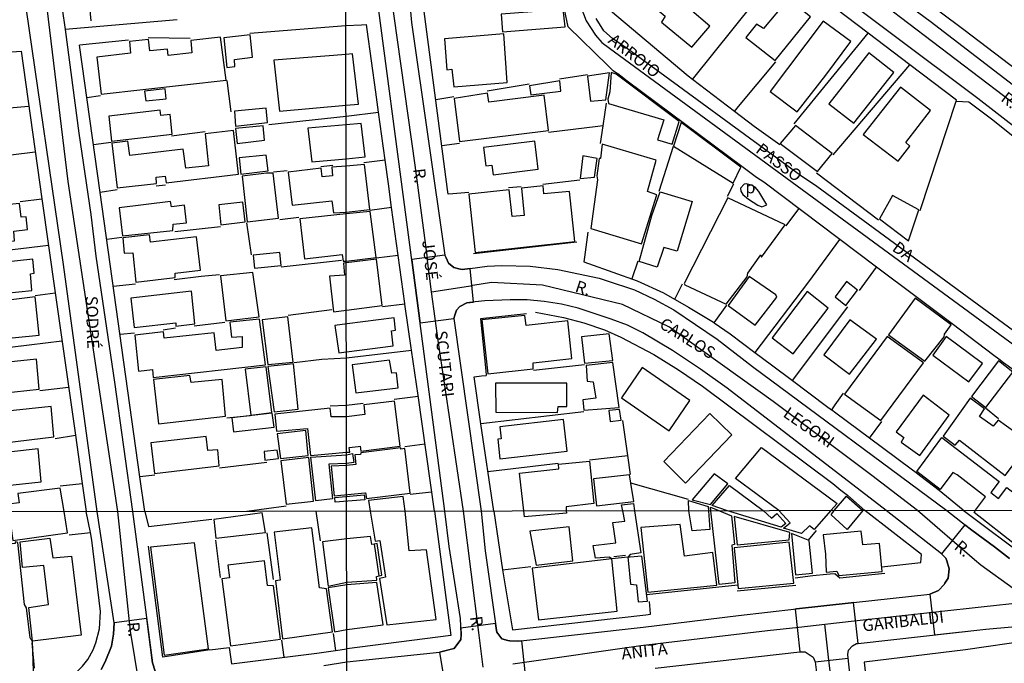
# Model space of a CAD drawing. Units: millimetres. Extents: x 183114 to 188414, y 1677027 to 1679829.
# Drawn here: x 183532 to 183737, y 1677577 to 1677712 of the extents above; entities that cross this region are included whole.
import ezdxf
from ezdxf.enums import TextEntityAlignment as Align

# ---------------------------------------------------------------- set-up
doc = ezdxf.new("R2010")
doc.units = ezdxf.units.MM
doc.header["$LTSCALE"] = 5
doc.header["$MEASUREMENT"] = 0
doc.header["$PDMODE"] = 2
doc.header["$PDSIZE"] = 2
doc.layers.add('Cotas_Coordenadas', color=7, linetype='Continuous', lineweight=20)
doc.layers.add('Linhas de Cota', color=7, linetype='Continuous', lineweight=5)
for name, color, linetype in [('V-ARROIO', 150, 'Continuous'), ('V-EDIFICACAO', 50, 'Continuous'), ('V-LOTE', 1, 'Continuous'), ('V-NOME_DOS_LOGRADOUROS', 7, 'Continuous'), ('V-QUADRA', 1, 'Continuous'), ('V-TESTADA', 63, 'Continuous')]:
    doc.layers.add(name, color=color, linetype=linetype)
for name, color, linetype, plot in [('V-CRUZAMENTO', 1, 'Continuous', False), ('V-EIXO_DE_LOGRADOURO', 3, 'Continuous', False), ('X-LIMITE_1000', 7, 'Continuous', False)]:
    doc.layers.add(name, color=color, linetype=linetype, plot=plot)
doc.styles.get("Standard").update_dxf_attribs({"font": 'ARIAL.TTF'})
doc.dimstyles.get("Standard").update_dxf_attribs({"dimtxt": 2, "dimasz": 2, "dimexe": 0.18, "dimexo": 0.0625, "dimgap": 1, "dimtad": 1, "dimdec": 1, "dimzin": 0, "dimdsep": 46, "dimtxsty": 'Standard', "dimblk": 'OBLIQUE', "dimcen": 0, "dimadec": 0, "dimazin": 0, "dimtfac": 1, "dimtdec": 1, "dimtofl": 0, "dimtmove": 0, "dimatfit": 3, "dimfxl": 0, "dimtolj": 1, "dimtzin": 0, "dimarcsym": 0})

# ---------------------------------------------------------------- blocks, each defined once
blk = doc.blocks.new('_Oblique')
at = {"layer": 'Linhas de Cota', "color": 0, "linetype": 'Continuous', "lineweight": -2}
blk.add_line((-0.5, -0.5), (0.5, 0.5), dxfattribs=at)
blk = doc.blocks.new('*D13')
at = {"layer": 'Cotas_Coordenadas', "color": 0, "linetype": 'Continuous', "lineweight": -2}
blk.add_line((184189.65, 1677601.69), (184177.45, 1677599.91), dxfattribs=at)
at = {"layer": 'Defpoints', "color": 0, "linetype": 'Continuous'}
for p in [(184177.45, 1677599.91), (183652.97, 1677523.66)]:
    blk.add_point(p, dxfattribs=at)
at = {"layer": 'Cotas_Coordenadas', "color": 0, "linetype": 'Continuous', "lineweight": -2, "xscale": 2, "yscale": 2, "zscale": 2, "rotation": 188.2725056818817}
blk.add_blockref('_Oblique', (184177.45, 1677599.91), dxfattribs=at)
at = {"layer": 'Cotas_Coordenadas', "color": 0, "linetype": 'Continuous', "insert": (184185.24, 1677603.09), "char_height": 2, "attachment_point": 5, "rotation": 8.2725}
blk.add_mtext('\\A1;R530', dxfattribs=at)

msp = doc.modelspace()

# ---------------------------------------------------------------- linework, layer by layer
at = {"layer": 'V-ARROIO'}
for points in [[(183648.84, 1677714.39), (183649.93, 1677711.48), (183651.86, 1677708.48), (183653.22, 1677706.97), (183654.77, 1677705.74), (183762.71, 1677626.56)], [(183764.07, 1677628.49), (183698.08, 1677676.85), (183694.7, 1677679.15), (183658.59, 1677705.65), (183655.43, 1677707.77), (183653.65, 1677709.37), (183652.01, 1677711.93)]]:
    msp.add_lwpolyline(points, dxfattribs=at)
at = {"layer": 'V-CRUZAMENTO', "linetype": 'Continuous'}
for points in [[(183625.68, 1677659.75), (183624.03, 1677659.54), (183623.36, 1677659.63), (183622.28, 1677659.91), (183621.2, 1677660.85), (183620.66, 1677661.98), (183620.4, 1677662.53), (183613.485, 1677661.619), (183613.57, 1677660.97), (183615.18, 1677648.78), (183615.235, 1677648.364), (183622.27, 1677649.29), (183622.5, 1677649.96), (183622.85, 1677651.01), (183623.53, 1677651.78), (183625.02, 1677652.58), (183626.403, 1677652.722)], [(183705.764, 1677589.936), (183705.26, 1677589.88), (183693.88, 1677588.62), (183693.566, 1677588.585), (183694.56, 1677579.66), (183694.96, 1677579.65), (183695.65, 1677579.63), (183697.33, 1677578.54), (183697.76, 1677577.57), (183704.631, 1677578.345), (183704.55, 1677579.06), (183704.56, 1677579.11), (183704.71, 1677579.99), (183705.56, 1677580.89), (183706.42, 1677581.4), (183706.71, 1677581.43)]]:
    msp.add_lwpolyline(points, close=True, dxfattribs=at)
for points in [[(183738.35, 1677599.13), (183735.23, 1677601.57), (183730.48, 1677605.04), (183729.008, 1677606.216), (183724.17, 1677600.16), (183725.07, 1677599.19), (183725.23, 1677598.66), (183725.73, 1677596.97), (183725.57, 1677595.06), (183724.86, 1677593.97), (183724.68, 1677593.7), (183723.51, 1677592.49), (183721.72, 1677591.71), (183722.663, 1677583.197), (183733.43, 1677584.39), (183738.85, 1677584.9)], [(183559.92, 1677575.63), (183559.38, 1677577.35), (183558.146, 1677586.595), (183551.37, 1677585.69), (183551.24, 1677583.33), (183550.82, 1677580.84), (183549.48, 1677577.57), (183548.64, 1677575.99)], [(183637.49, 1677572.88), (183636.476, 1677581.982), (183635.65, 1677581.89), (183633.96, 1677581.99), (183633.55, 1677582.01), (183632.34, 1677582.4), (183631.25, 1677583.8), (183631.2, 1677584.12), (183630.988, 1677585.61), (183623.771, 1677584.583), (183623.831, 1677583.361), (183623.75, 1677582.24), (183622.37, 1677580.349), (183619.3, 1677579.6), (183620.694, 1677571.122)]]:
    msp.add_lwpolyline(points, dxfattribs=at)
at = {"layer": 'V-EDIFICACAO'}
for points in [[(183658.62, 1677725.72), (183661.07, 1677716.94), (183666.41, 1677712.45), (183665.68, 1677711.2), (183671.97, 1677705.94), (183675.74, 1677710.36), (183671.53, 1677713.95), (183673.51, 1677716.58), (183675.23, 1677715.3), (183676.62, 1677717.05), (183674.57, 1677718.81), (183676.87, 1677721.48), (183678.37, 1677720.2), (183680.09, 1677722.03), (183681.63, 1677717.57), (183684.66, 1677721.15), (183681.63, 1677724.15), (183682.72, 1677725.54), (183680.38, 1677727.51), (183658.62, 1677725.72)], [(183687, 1677709.85), (183685.54, 1677710.8), (183683.27, 1677707.98), (183689.42, 1677703.19), (183696.77, 1677712.3), (183692.09, 1677716.1), (183687, 1677709.85)], [(183632.18, 1677712.85), (183632.43, 1677709.15), (183645.53, 1677710.21), (183645.13, 1677713.87), (183632.18, 1677712.85)], [(183688.36, 1677696.68), (183694.02, 1677692.44), (183700, 1677700.12), (183705.18, 1677707.14), (183699.44, 1677711.42), (183688.36, 1677696.68)], [(183558.77, 1677705.21), (183558.5, 1677707.6), (183554.53, 1677707.12), (183554.76, 1677704.72), (183547.72, 1677703.9), (183548.62, 1677696.12), (183574.77, 1677699.11), (183573.57, 1677708.09), (183567.36, 1677707.38), (183567.59, 1677704.76), (183562.65, 1677704.2), (183562.46, 1677705.58), (183558.77, 1677705.21)], [(183574.28, 1677707.9), (183574.85, 1677701.69), (183576.57, 1677701.92), (183576.45, 1677703.41), (183580.23, 1677703.9), (183579.75, 1677708.54), (183574.28, 1677707.9)], [(183620.33, 1677707.73), (183620.8, 1677701.25), (183621.9, 1677701.4), (183622.27, 1677697.71), (183633.42, 1677698.62), (183632.73, 1677708.79), (183620.33, 1677707.73)], [(183599.78, 1677693.88), (183602.39, 1677694.09), (183601.13, 1677704.58), (183599.77, 1677704.46), (183584.68, 1677703.23), (183585.88, 1677692.6), (183599.78, 1677693.88)], [(183700.64, 1677694.16), (183705.84, 1677690.1), (183714.18, 1677700.67), (183708.98, 1677704.77), (183700.64, 1677694.16)], [(183638.07, 1677697.89), (183638.36, 1677695.99), (183644.61, 1677696.79), (183644.43, 1677698.95), (183638.07, 1677697.89)], [(183650.21, 1677699.9), (183650.83, 1677694.67), (183654.05, 1677695), (183654.82, 1677700.6), (183650.21, 1677699.9)], [(183656.21, 1677700.3), (183655.18, 1677700.67), (183654.89, 1677696.65), (183654.45, 1677695.11), (183654.63, 1677694.23), (183666.16, 1677690.76), (183664.8, 1677686.59), (183667.87, 1677685.71), (183669.37, 1677690.47), (183656.21, 1677700.3)], [(183557.71, 1677696.76), (183557.94, 1677694.74), (183562.24, 1677695.18), (183562.01, 1677697.28), (183557.71, 1677696.76)], [(183707.81, 1677687.76), (183715.13, 1677682.16), (183717.54, 1677685.27), (183716.7, 1677686.08), (183721.86, 1677692.77), (183715.6, 1677697.6), (183707.81, 1677687.76)], [(183629.58, 1677694.49), (183629.33, 1677696.35), (183622.34, 1677695.26), (183623.47, 1677686.26), (183642.05, 1677688.56), (183641.14, 1677695.95), (183629.58, 1677694.49)], [(183550.23, 1677691.59), (183550.79, 1677686.36), (183563.44, 1677687.81), (183563.02, 1677691.93), (183561.12, 1677691.71), (183560.97, 1677692.79), (183550.23, 1677691.59)], [(183576.45, 1677692.57), (183576.68, 1677689.5), (183583.34, 1677690.21), (183583.11, 1677693.24), (183576.45, 1677692.57)], [(183576.72, 1677689.01), (183577.02, 1677685.87), (183582.74, 1677686.51), (183582.44, 1677689.54), (183576.72, 1677689.01)], [(183599.8, 1677682.65), (183603.74, 1677683.05), (183602.97, 1677690.04), (183599.79, 1677689.77), (183591.83, 1677689.05), (183592.65, 1677682.05), (183599.8, 1677682.65)], [(183669.78, 1677690.21), (183668.2, 1677685.27), (183680.6, 1677677.55), (183682.25, 1677680.92), (183669.78, 1677690.21)], [(183690.48, 1677685.82), (183698.27, 1677679.97), (183701.3, 1677683.74), (183693.66, 1677689.59), (183690.48, 1677685.82)], [(183554.64, 1677683.36), (183554.23, 1677686.32), (183550.87, 1677685.94), (183551.95, 1677676.59), (183560.21, 1677677.49), (183560.11, 1677678.8), (183561.98, 1677679.02), (183562.2, 1677677.6), (183577.35, 1677679.44), (183576.27, 1677688.56), (183570.36, 1677687.89), (183571.03, 1677681.19), (183566.32, 1677680.71), (183565.76, 1677684.67), (183554.64, 1677683.36)], [(183628.48, 1677685.02), (183628.96, 1677681.18), (183630.2, 1677681.32), (183630.5, 1677679.31), (183639.9, 1677680.48), (183639.24, 1677686.3), (183628.48, 1677685.02)], [(183653.24, 1677685.71), (183652.92, 1677682.71), (183652.66, 1677682.71), (183652.15, 1677679.09), (183652.33, 1677678.25), (183650.9, 1677668.08), (183661.47, 1677664.9), (183664.66, 1677675.1), (183662.72, 1677675.8), (183664.55, 1677682.38), (183653.24, 1677685.71)], [(183577.46, 1677682.84), (183577.8, 1677679.47), (183583.49, 1677680.15), (183583.08, 1677683.44), (183577.46, 1677682.84)], [(183649.26, 1677683.26), (183648.67, 1677678.51), (183651.64, 1677678.8), (183652.26, 1677682.71), (183649.26, 1677683.26)], [(183599.8, 1677681.13), (183596.8, 1677680.93), (183596.95, 1677679.06), (183594.78, 1677678.91), (183594.56, 1677680.71), (183587.71, 1677679.88), (183588.54, 1677672.93), (183596.8, 1677673.86), (183597.14, 1677671.35), (183599.82, 1677671.52), (183604.77, 1677672.03), (183603.6, 1677681.43), (183599.8, 1677681.13)], [(183583.19, 1677679.66), (183578.06, 1677679.02), (183579.15, 1677669.48), (183585.66, 1677670.27), (183584.58, 1677679.65), (183583.19, 1677679.66)], [(183634.45, 1677670.61), (183633.86, 1677676.2), (183625.41, 1677675.29), (183626.77, 1677663.11), (183647.58, 1677665.38), (183646.44, 1677675.84), (183641.1, 1677675.32), (183640.92, 1677677.01), (183636.42, 1677676.53), (183637.01, 1677670.83), (183634.45, 1677670.61)], [(183687.65, 1677673.04), (183687.02, 1677674.11), (183686.02, 1677675.79), (183685.22, 1677676.7), (183684.47, 1677677.11), (183683.37, 1677677.45), (183682.92, 1677677.34), (183682.2, 1677676.54), (183682.24, 1677675.9), (183682.65, 1677675.18), (183683.82, 1677674.2), (183685.79, 1677672.99), (183686.61, 1677672.64), (183687.65, 1677673.04)], [(183661.01, 1677661.17), (183663.68, 1677670.81), (183665.41, 1677675.77), (183672.08, 1677673.76), (183668.94, 1677663.35), (183666.15, 1677664.15), (183664.79, 1677660.01), (183661.01, 1677661.17)], [(183679.54, 1677674.52), (183670.43, 1677656.6), (183670.51, 1677656.31), (183679.18, 1677652.25), (183683.56, 1677658.02), (183683.67, 1677658.79), (183686.42, 1677662.56), (183686.53, 1677662.12), (183691.46, 1677668.89), (183679.54, 1677674.52)], [(183713.88, 1677674.96), (183711.18, 1677670.09), (183717.28, 1677665.52), (183719.41, 1677672), (183713.88, 1677674.96)], [(183522.59, 1677672.44), (183523.47, 1677664.69), (183530.55, 1677665.48), (183530.37, 1677667.5), (183533.28, 1677667.88), (183532.98, 1677670.53), (183531.9, 1677670.46), (183531.6, 1677673.34), (183522.59, 1677672.44)], [(183552.36, 1677672.44), (183553.07, 1677666.53), (183563.62, 1677667.65), (183563.7, 1677669), (183566.47, 1677669.26), (183566.05, 1677672.93), (183563.29, 1677672.63), (183563.14, 1677673.71), (183552.36, 1677672.44)], [(183573.24, 1677673), (183573.65, 1677668.89), (183578.7, 1677669.45), (183578.21, 1677673.6), (183573.24, 1677673)], [(183599.82, 1677671.15), (183590.15, 1677670.12), (183591.12, 1677661.78), (183598.97, 1677662.64), (183599.2, 1677661.25), (183599.83, 1677661.26), (183606.09, 1677662.06), (183604.82, 1677671.66), (183599.82, 1677671.15)], [(183558.95, 1677665.26), (183558.72, 1677666.75), (183553.15, 1677666.12), (183553.45, 1677662.94), (183555.24, 1677662.98), (183555.88, 1677656.91), (183564.11, 1677657.85), (183564.07, 1677658.79), (183569.35, 1677659.42), (183568.56, 1677666.38), (183558.95, 1677665.26)], [(183580.38, 1677662.49), (183580.68, 1677659.8), (183586.22, 1677660.39), (183585.96, 1677663.09), (183580.38, 1677662.49)], [(183518.25, 1677659.91), (183519.03, 1677652.31), (183526.03, 1677653.1), (183525.91, 1677654.3), (183534.18, 1677655.16), (183533.85, 1677658.64), (183534.63, 1677658.75), (183534.37, 1677661.7), (183518.25, 1677659.91)], [(183599.83, 1677660.89), (183599.27, 1677660.84), (183599.46, 1677658.37), (183596.32, 1677658.11), (183597.18, 1677650.67), (183599.85, 1677651.04), (183607.31, 1677651.98), (183606.16, 1677661.65), (183599.83, 1677660.89)], [(183573.57, 1677658.22), (183574.7, 1677648.83), (183581.65, 1677649.62), (183580.31, 1677658.93), (183573.57, 1677658.22)], [(183683.97, 1677658.06), (183679.61, 1677651.99), (183685.21, 1677647.89), (183689.74, 1677653.78), (183689.56, 1677654.22), (183683.97, 1677658.06)], [(183704.3, 1677657.04), (183701.92, 1677653.82), (183704.15, 1677652.03), (183706.61, 1677655.21), (183704.3, 1677657.04)], [(183518.62, 1677651.83), (183519.37, 1677644.23), (183535.68, 1677645.84), (183534.82, 1677653.81), (183518.62, 1677651.83)], [(183554.83, 1677653.55), (183555.54, 1677647.38), (183564.2, 1677648.41), (183564.21, 1677647.66), (183568.19, 1677648.16), (183567.48, 1677654.97), (183554.83, 1677653.55)], [(183688.76, 1677645.22), (183693.15, 1677641.9), (183700.46, 1677651.48), (183696.11, 1677654.92), (183688.76, 1677645.22)], [(183713.08, 1677645.88), (183720.65, 1677640.36), (183724.71, 1677645.48), (183724.75, 1677646.03), (183726.14, 1677647.97), (183718.67, 1677653.53), (183713.08, 1677645.88)], [(183582.25, 1677649.02), (183583.45, 1677639.67), (183588.72, 1677640.19), (183587.64, 1677649.62), (183582.25, 1677649.02)], [(183637.37, 1677647.82), (183637.12, 1677649.91), (183628.16, 1677648.99), (183629.4, 1677637.73), (183638.83, 1677638.75), (183638.83, 1677640.03), (183646.92, 1677640.91), (183646.11, 1677648.77), (183637.37, 1677647.82)], [(183561.79, 1677645.17), (183561.64, 1677646.51), (183555.65, 1677645.84), (183556.4, 1677638.32), (183559.36, 1677638.62), (183559.51, 1677636.98), (183582.96, 1677639.59), (183581.73, 1677649.17), (183575.48, 1677648.5), (183575.82, 1677645.36), (183578.1, 1677645.5), (183578.06, 1677643.22), (183572.64, 1677642.59), (183572.23, 1677646.29), (183561.79, 1677645.17)], [(183599.86, 1677642.33), (183609.59, 1677643.59), (183609.25, 1677646.74), (183610.1, 1677646.85), (183609.8, 1677649.41), (183600.01, 1677648.18), (183597.43, 1677647.8), (183598.3, 1677642.1), (183599.86, 1677642.33)], [(183705.03, 1677649.03), (183699.55, 1677641.71), (183704.96, 1677637.69), (183710.56, 1677644.97), (183705.03, 1677649.03)], [(183648.93, 1677645.48), (183649.55, 1677639.99), (183655.51, 1677640.51), (183654.71, 1677646.07), (183648.93, 1677645.48)], [(183703.9, 1677633.48), (183711.51, 1677628), (183720.36, 1677640.03), (183712.82, 1677645.55), (183703.9, 1677633.48)], [(183725.11, 1677645.52), (183722.33, 1677641.6), (183729.83, 1677636.08), (183732.68, 1677639.92), (183725.11, 1677645.52)], [(183521.24, 1677639.33), (183521.91, 1677633.01), (183524.38, 1677633.23), (183524.16, 1677635.48), (183527.71, 1677635.89), (183527.97, 1677633.68), (183535.68, 1677634.54), (183535.1, 1677640.78), (183521.24, 1677639.33)], [(183583.45, 1677639.26), (183584.76, 1677629.79), (183589.81, 1677630.32), (183588.8, 1677639.82), (183583.45, 1677639.26)], [(183601.09, 1677639.63), (183601.82, 1677633.74), (183610.64, 1677634.8), (183610.31, 1677637.91), (183609.36, 1677637.84), (183608.84, 1677640.62), (183601.09, 1677639.63)], [(183649.92, 1677639.45), (183650.17, 1677636.19), (183651.42, 1677636.04), (183651.93, 1677632.68), (183649.22, 1677632.31), (183649.44, 1677630.12), (183656.83, 1677630.67), (183655.51, 1677640.1), (183649.92, 1677639.45)], [(183730.41, 1677633.01), (183733.41, 1677630.7), (183739.05, 1677638.09), (183736.08, 1677640.47), (183730.41, 1677633.01)], [(183567.4, 1677635.89), (183567.18, 1677637.39), (183559.58, 1677636.53), (183560.63, 1677627.29), (183574.62, 1677628.86), (183573.87, 1677636.56), (183567.4, 1677635.89)], [(183578.74, 1677638.73), (183579.86, 1677629.12), (183584.27, 1677629.64), (183583.08, 1677639.22), (183578.74, 1677638.73)], [(183661.62, 1677639.04), (183657.3, 1677632.72), (183667.29, 1677625.8), (183671.57, 1677632.13), (183661.62, 1677639.04)], [(183631.01, 1677635.79), (183631.04, 1677629.72), (183643.96, 1677629.64), (183644.06, 1677630.89), (183645.89, 1677630.89), (183645.89, 1677635.75), (183631.01, 1677635.79)], [(183714.69, 1677625.62), (183716.3, 1677624.45), (183715.71, 1677623.43), (183719.59, 1677620.65), (183725.73, 1677629.13), (183720.32, 1677633.26), (183714.69, 1677625.62)], [(183599.89, 1677621.37), (183600.54, 1677621.38), (183600.42, 1677622.32), (183602.29, 1677622.58), (183602.7, 1677622.59), (183602.86, 1677621.58), (183611.06, 1677622.64), (183609.9, 1677632.05), (183603.47, 1677631.25), (183603.72, 1677629.25), (183599.88, 1677628.76), (183596.66, 1677628.78), (183596.43, 1677630.58), (183584.87, 1677629.31), (183585.28, 1677625.72), (183591.72, 1677626.31), (183592.35, 1677620.7), (183599.89, 1677621.37)], [(183732.06, 1677628.8), (183733.16, 1677630.41), (183730.16, 1677632.64), (183724.49, 1677624.74), (183727.01, 1677622.8), (183727.93, 1677623.87), (183737.47, 1677616.51), (183741.17, 1677621.41), (183740, 1677622.48), (183741.17, 1677624.3), (183735.97, 1677628.03), (183734.95, 1677626.83), (183732.06, 1677628.8)], [(183525.65, 1677629.57), (183526.03, 1677626.8), (183522.81, 1677626.46), (183523.22, 1677622.72), (183538.78, 1677624.59), (183538.18, 1677630.88), (183525.65, 1677629.57)], [(183575.93, 1677628.52), (183576.27, 1677625.64), (183584.76, 1677626.61), (183584.35, 1677629.49), (183575.93, 1677628.52)], [(183654.67, 1677630.05), (183654.96, 1677627.78), (183657.23, 1677628.03), (183656.9, 1677630.27), (183654.67, 1677630.05)], [(183666.12, 1677619.4), (183670.69, 1677614.87), (183680.35, 1677625), (183675.74, 1677629.46), (183666.12, 1677619.4)], [(183631.92, 1677626.68), (183632.21, 1677624.12), (183631.45, 1677624.05), (183631.92, 1677619.99), (183645.93, 1677621.6), (183645.2, 1677628.22), (183631.92, 1677626.68)], [(183585.4, 1677625.19), (183586.11, 1677620.07), (183591.9, 1677620.7), (183591.38, 1677625.87), (183585.4, 1677625.19)], [(183559.02, 1677623.32), (183559.77, 1677616.89), (183573.31, 1677618.5), (183572.98, 1677621.86), (183570.92, 1677621.71), (183570.58, 1677624.67), (183559.02, 1677623.32)], [(183731.25, 1677609.22), (183733.34, 1677612.07), (183727.39, 1677616.6), (183726.52, 1677617.15), (183723.84, 1677613.59), (183718.99, 1677617.33), (183724.2, 1677624.42), (183736.18, 1677615.21), (183734.44, 1677612.95), (183736.04, 1677611.68), (183737.79, 1677613.96), (183743.95, 1677609.24), (183744.87, 1677608.53), (183739.64, 1677601.97), (183730.95, 1677608.77), (183731.25, 1677609.22)], [(183524.27, 1677620.81), (183524.98, 1677614.01), (183536.13, 1677615.17), (183535.45, 1677622.05), (183524.27, 1677620.81)], [(183582.66, 1677621.49), (183582.85, 1677619.69), (183585.66, 1677620.03), (183585.4, 1677621.79), (183582.66, 1677621.49)], [(183592.43, 1677620.29), (183599.89, 1677620.84), (183601.14, 1677621.07), (183601.41, 1677619.23), (183599.9, 1677618.99), (183596.21, 1677618.83), (183596.95, 1677611.61), (183593.48, 1677611.2), (183592.43, 1677620.29)], [(183599.9, 1677618.55), (183596.64, 1677618.46), (183597.29, 1677612.27), (183603.72, 1677612.9), (183603.87, 1677612.87), (183604.06, 1677611.66), (183613.17, 1677612.82), (183612.08, 1677622.15), (183611.25, 1677621.96), (183611.21, 1677622.24), (183602.88, 1677621.21), (183602.81, 1677620.9), (183601.61, 1677620.79), (183601.82, 1677618.82), (183599.9, 1677618.55)], [(183690.18, 1677609.16), (183681.13, 1677615.87), (183686.58, 1677622.32), (183702.33, 1677610.62), (183701.06, 1677609.18), (183697.54, 1677605.2), (183696.58, 1677605.95), (183694.92, 1677604.37), (183691.18, 1677605.49), (183692.51, 1677606.61), (183690.18, 1677609.16)], [(183586.18, 1677619.54), (183587.27, 1677610.49), (183592.99, 1677611.16), (183592.02, 1677620.22), (183586.18, 1677619.54)], [(183645.77, 1677609.1), (183645.84, 1677608.62), (183637.03, 1677607.85), (183636.91, 1677609.08), (183636.02, 1677617), (183644.25, 1677617.92), (183644.16, 1677618.84), (183650.61, 1677619.51), (183651.56, 1677610.64), (183645.73, 1677609.96), (183645.77, 1677609.1)], [(183659.24, 1677614.89), (183658.95, 1677616.62), (183651.45, 1677615.82), (183652.07, 1677610.15), (183659.9, 1677611.03)], [(183672.04, 1677611.43), (183675.88, 1677610.41), (183679.54, 1677614.72), (183676.65, 1677616.84), (183672.04, 1677611.43)], [(183531.26, 1677612.73), (183531.49, 1677610.75), (183529.24, 1677610.49), (183529.37, 1677608.92), (183530.18, 1677602.94), (183541.63, 1677604.55), (183540.87, 1677608.94), (183540.09, 1677613.86), (183531.26, 1677612.73)], [(183686.91, 1677609.16), (183688.62, 1677607.6), (183689.76, 1677608.54), (183691.63, 1677606.5), (183690.63, 1677605.71), (183679.21, 1677609.15), (183676.27, 1677610.22), (183679.85, 1677614.39), (183686.91, 1677609.16)], [(183603.53, 1677612.48), (183603.67, 1677611.41), (183597.54, 1677610.9), (183597.41, 1677611.87), (183603.53, 1677612.48)], [(183612.15, 1677609.05), (183611.72, 1677612.13), (183604.5, 1677611.25), (183604.79, 1677609.04), (183605.84, 1677602.76), (183606.83, 1677602.93), (183607.99, 1677595.24), (183606.75, 1677594.99), (183608.32, 1677585.32), (183618.58, 1677586.39), (183616.6, 1677600.94), (183612.96, 1677600.77), (183612.15, 1677609.05)], [(183655.28, 1677599.08), (183654.73, 1677599.45), (183651.91, 1677599.21), (183651.41, 1677601.87), (183656.11, 1677602.45), (183655.53, 1677606.68), (183657.98, 1677606.97), (183657.58, 1677609.11), (183657.34, 1677610.36), (183659.85, 1677610.64), (183660.06, 1677609.12), (183661.38, 1677600.33), (183659.14, 1677599.98), (183658.63, 1677599.41)], [(183671.4, 1677609.13), (183671.28, 1677611.25), (183675.42, 1677610), (183675.45, 1677609.14), (183675.76, 1677605.24), (183672.1, 1677604.91), (183671.4, 1677609.13)], [(183707.73, 1677609.19), (183704.44, 1677605.24), (183701.07, 1677608.31), (183701.71, 1677609.18), (183704.28, 1677612.21), (183707.73, 1677609.19)], [(183572.13, 1677607.28), (183572.57, 1677603.38), (183582.97, 1677604.62), (183582.28, 1677608.66), (183572.13, 1677607.28)], [(183677.81, 1677609.14), (183680.32, 1677608.1), (183680.91, 1677602.05), (183680.33, 1677601.93), (183680.95, 1677594.04), (183677.71, 1677593.71), (183675.97, 1677609.14), (183675.89, 1677609.86), (183677.81, 1677609.14)], [(183680.82, 1677607.94), (183681.49, 1677602.02), (183692.33, 1677603.08), (183692.44, 1677604.59), (183680.82, 1677607.94)], [(183584.76, 1677604.66), (183586.03, 1677594.64), (183585.01, 1677594.51), (183586.54, 1677582.39), (183596.94, 1677583.81), (183595.67, 1677592.83), (183594.25, 1677593.05), (183592.65, 1677605.57), (183584.76, 1677604.66)], [(183638.16, 1677604.88), (183639.51, 1677597.75), (183647.16, 1677598.67), (183646.39, 1677605.77), (183638.16, 1677604.88)], [(183661.38, 1677605.62), (183662.78, 1677592.13), (183677.22, 1677593.57), (183676.41, 1677600.44), (183670.5, 1677599.67), (183669.54, 1677606.28), (183661.38, 1677605.62)], [(183696.28, 1677602.96), (183692.84, 1677604.41), (183693.65, 1677595.73), (183697.22, 1677596.06), (183696.52, 1677602.86)], [(183699.46, 1677604.11), (183699.9, 1677600.03), (183700.08, 1677596.28), (183702.29, 1677596.51), (183702.69, 1677595.59), (183711.77, 1677596.43), (183711.22, 1677602.31), (183707.73, 1677601.98), (183707.4, 1677604.85), (183699.46, 1677604.11)], [(183558.97, 1677601.49), (183561.77, 1677578.97), (183571.04, 1677580.25), (183568.1, 1677602.44), (183558.97, 1677601.49)], [(183605.67, 1677602.17), (183605.13, 1677602.09), (183604.88, 1677603.76), (183599.92, 1677603.26), (183594.86, 1677602.62), (183596.02, 1677593.39), (183599.93, 1677594.18), (183606.2, 1677594.66), (183606.12, 1677595.4), (183607.28, 1677595.65), (183606.29, 1677602.26), (183605.67, 1677602.17)], [(183680.82, 1677601.39), (183681.71, 1677592.87), (183693.28, 1677594.01), (183692.36, 1677602.57), (183680.82, 1677601.39)], [(183575.12, 1677597.74), (183575.41, 1677595.13), (183573.81, 1677594.91), (183575.63, 1677580.9), (183586.07, 1677582.32), (183584.61, 1677593.45), (183583.34, 1677593.53), (183582.72, 1677598.69), (183575.12, 1677597.74)], [(183655.28, 1677599.08), (183638.63, 1677597.13), (183639.99, 1677586.32), (183656.38, 1677588.16), (183655.28, 1677599.08)], [(183658.63, 1677599.41), (183658.69, 1677598.83), (183659.21, 1677593.79), (183660.46, 1677593.68), (183660.76, 1677590.07), (183662.74, 1677590.22), (183661.53, 1677599.67), (183659.14, 1677599.46), (183658.63, 1677599.41)], [(183599.93, 1677593.68), (183596.04, 1677593.01), (183597.35, 1677583.87), (183599.95, 1677584.29), (183607.54, 1677585.31), (183606.22, 1677594.16), (183599.93, 1677593.68)]]:
    msp.add_lwpolyline(points, close=True, dxfattribs=at)
msp.add_lwpolyline([(183534.52, 1677575.7), (183534.27, 1677581.89), (183533.5, 1677588.94), (183537.65, 1677589.52), (183536.63, 1677597.71), (183532.23, 1677597.27), (183531.72, 1677602.62), (183537.94, 1677603.38), (183538.52, 1677599.27), (183542.42, 1677599.67), (183544.42, 1677583.12), (183534.27, 1677581.89), (183534.14, 1677582.07), (183533.95, 1677582.33), (183533.78, 1677582.58), (183533.02, 1677588.84), (183532.65, 1677589.52), (183531.24, 1677602.51), (183530.7, 1677602.65), (183530.7, 1677602.32), (183511.88, 1677600.29), (183513.52, 1677586.98), (183525.45, 1677588.13), (183526.95, 1677575.45)], dxfattribs=at)
at = {"layer": 'V-EIXO_DE_LOGRADOURO'}
for points in [[(183596.86, 1677854.66), (183599.58, 1677826.75), (183608.96, 1677717.93), (183614.13, 1677681.3), (183616.78, 1677661.43)], [(183524.53, 1677849.59), (183528.7, 1677799.62), (183534.28, 1677738.88), (183541.64, 1677677.89), (183552.04, 1677608.96), (183554.67, 1677584), (183557.33, 1677567.86)], [(183785.63, 1677658.37), (183737.13, 1677695.78), (183692.6, 1677729.69), (183686.88, 1677739.11), (183684.78, 1677768.27), (183683.74, 1677780.69)], [(183617.66, 1677654.83), (183616.78, 1677661.43)], [(183617.66, 1677654.83), (183626.24, 1677656.17)], [(183731.06, 1677598.87), (183719.11, 1677609.2), (183709.62, 1677616.52), (183688.96, 1677631.94), (183667.32, 1677647.5), (183657.55, 1677652.24), (183640.8, 1677656.22), (183630.19, 1677656.78), (183626.24, 1677656.17)], [(183618.4, 1677649.3), (183617.66, 1677654.83)], [(183627.53, 1677583.67), (183624.32, 1677609.07), (183619.02, 1677644.67), (183618.4, 1677649.3)], [(183742.65, 1677590.95), (183739.13, 1677592.87), (183732.37, 1677597.73), (183731.06, 1677598.87)], [(183732.45, 1677589.04), (183741.44, 1677590.04), (183742.65, 1677590.95)], [(183705.91, 1677586.11), (183732.45, 1677589.04)], [(183699.76, 1677585.42), (183705.91, 1677586.11)], [(183634.58, 1677577.17), (183636.05, 1677577.34), (183661.32, 1677580.99), (183687.8, 1677584.1), (183694.34, 1677584.82)], [(183694.34, 1677584.82), (183699.76, 1677585.42)], [(183700.58, 1677578.51), (183699.76, 1677585.42)], [(183628.45, 1677576.46), (183627.53, 1677583.67)], [(183707.36, 1677523.17), (183703.85, 1677550.99), (183700.58, 1677578.51)]]:
    msp.add_lwpolyline(points, dxfattribs=at)
at = {"layer": 'V-LOTE'}
for points in [[(183672.13, 1677699.22), (183671.25, 1677699.89), (183653.71, 1677714.64), (183651.33, 1677739.17)], [(183621.1, 1677675.24), (183620.97, 1677676.25), (183615.89, 1677715.04), (183613.66, 1677734.03), (183613.57, 1677734.68), (183613.23, 1677735.67)], [(183672.13, 1677699.22), (183685.19, 1677715.43), (183686.85, 1677716.96), (183691.17, 1677722.44)], [(183714.26, 1677720.57), (183728.83, 1677709.67)], [(183708.82, 1677708.92), (183699.91, 1677715.68)], [(183564.48, 1677711.7), (183541.09, 1677709.67)], [(183579.69, 1677708.88), (183599.76, 1677710.49), (183603.04, 1677710.64), (183604.04, 1677710.69)], [(183605.98, 1677696.6), (183604.18, 1677709.68), (183604.04, 1677710.69)], [(183655.59, 1677701.05), (183654.49, 1677702.12), (183646.17, 1677710.22)], [(183728.83, 1677709.67), (183741.64, 1677699.94)], [(183554.35, 1677707.46), (183544.12, 1677706.38)], [(183558.42, 1677707.96), (183567.19, 1677707.85)], [(183693.36, 1677689.95), (183708.82, 1677708.92)], [(183717.56, 1677702.29), (183708.82, 1677708.92)], [(183505.31, 1677702.83), (183523.69, 1677704.4), (183525.92, 1677704.75), (183531.89, 1677705.14)], [(183531.89, 1677705.14), (183536.25, 1677674.31)], [(183544.12, 1677706.38), (183544.12, 1677706.41)], [(183548.42, 1677675.64), (183544.12, 1677706.38)], [(183680.88, 1677692.56), (183681.73, 1677693.58), (183689.53, 1677702.93)], [(183701.51, 1677683.5), (183717.56, 1677702.29)], [(183727.26, 1677694.93), (183717.56, 1677702.29)], [(183575.76, 1677692.43), (183574.93, 1677699.02)], [(183650.2, 1677700.21), (183644.36, 1677699.28)], [(183680.88, 1677692.56), (183672.13, 1677699.22)], [(183638.04, 1677698.21), (183629.24, 1677696.75)], [(183548.46, 1677695.77), (183545.66, 1677695.42)], [(183606.56, 1677692.39), (183605.98, 1677696.6)], [(183622.28, 1677695.57), (183618.53, 1677694.95)], [(183719.66, 1677671.86), (183727.26, 1677694.93)], [(183510.4, 1677691.68), (183533.51, 1677693.66)], [(183654.1, 1677694.3), (183653.38, 1677689.51)], [(183767.88, 1677633.17), (183781.74, 1677652.55), (183777.49, 1677657.48), (183744.69, 1677682.85), (183734.86, 1677690.7), (183729.86, 1677694.45), (183727.19, 1677694.6)], [(183583.67, 1677689.85), (183599.79, 1677691.59), (183606.56, 1677692.39)], [(183607.94, 1677682.39), (183606.56, 1677692.39)], [(183690.37, 1677685.58), (183685.02, 1677689.42), (183680.88, 1677692.56)], [(183653.38, 1677689.51), (183652.34, 1677689.39), (183642.07, 1677688.13)], [(183653.38, 1677689.51), (183652.83, 1677685.87)], [(183563.33, 1677687.47), (183570.32, 1677688.32)], [(183550.72, 1677686.03), (183547.03, 1677685.6)], [(183623.46, 1677685.85), (183619.81, 1677685.35)], [(183668.07, 1677685.24), (183665.14, 1677675.8)], [(183512.77, 1677681.41), (183534.86, 1677684.13)], [(183594.52, 1677681.02), (183597, 1677681.3)], [(183607.94, 1677682.39), (183603.47, 1677681.8)], [(183608.62, 1677677.43), (183607.94, 1677682.39)], [(183687.06, 1677677.77), (183685.51, 1677678.74), (183682.44, 1677681.05)], [(183584.63, 1677679.9), (183587.48, 1677680.18)], [(183710.99, 1677669.86), (183698.06, 1677679.62)], [(183560.12, 1677677), (183562.08, 1677677.2)], [(183609.3, 1677672.46), (183608.62, 1677677.43)], [(183636.37, 1677676.78), (183633.74, 1677676.59)], [(183648.62, 1677678.22), (183640.87, 1677677.3)], [(183679.43, 1677674.83), (183680.77, 1677677.43)], [(183710.59, 1677660.02), (183687.06, 1677677.77)], [(183531.74, 1677673.71), (183536.25, 1677674.31)], [(183536.25, 1677674.31), (183539.03, 1677654.65)], [(183551.98, 1677676.15), (183548.42, 1677675.64)], [(183556.73, 1677616.19), (183548.42, 1677675.64)], [(183625.4, 1677675.63), (183622.1, 1677675.34), (183621.1, 1677675.24)], [(183609.3, 1677672.46), (183604.76, 1677671.86)], [(183610.68, 1677662.43), (183609.3, 1677672.46)], [(183691.67, 1677668.67), (183694.36, 1677672.19)], [(183585.92, 1677669.99), (183589.89, 1677670.45)], [(183564, 1677667.49), (183573.59, 1677668.53)], [(183578.99, 1677669.3), (183579.93, 1677662.61)], [(183552.93, 1677666.18), (183549.8, 1677665.79)], [(183650.26, 1677667.29), (183649.56, 1677662.12), (183649.44, 1677661.14)], [(183513.28, 1677661.67), (183537.62, 1677664.6)], [(183702.83, 1677665.81), (183696.38, 1677656.98), (183685.19, 1677642.21)], [(183610.68, 1677662.43), (183606.07, 1677661.89)], [(183612.06, 1677652.44), (183610.68, 1677662.43)], [(183586.2, 1677660.05), (183598.83, 1677661.48)], [(183649.44, 1677661.14), (183650.43, 1677660.79), (183660.61, 1677657.19), (183666.07, 1677654.68), (183671.29, 1677651.68), (183676.51, 1677648.5)], [(183660.75, 1677661.24), (183659.5, 1677657.59)], [(183707.04, 1677655.12), (183710.59, 1677660.02)], [(183718.83, 1677653.8), (183710.59, 1677660.02)], [(183563.91, 1677657.42), (183569.53, 1677658.16), (183573.38, 1677658.48)], [(183555.82, 1677656.48), (183551.17, 1677655.99)], [(183668.44, 1677653.32), (183670.08, 1677656.5)], [(183534.84, 1677654.09), (183539.03, 1677654.65)], [(183539.03, 1677654.65), (183543.24, 1677624.89)], [(183612.08, 1677652.31), (183607.38, 1677651.74)], [(183612.08, 1677652.31), (183612.06, 1677652.44)], [(183613.46, 1677642.66), (183612.08, 1677652.31)], [(183676.64, 1677648.41), (183679.32, 1677652.07)], [(183693.02, 1677636.32), (183704.55, 1677651.7)], [(183587.66, 1677649.99), (183596.83, 1677651.14)], [(183639.35, 1677650.58), (183645.18, 1677649.51), (183649.42, 1677648.41), (183653.73, 1677646.92), (183657.2, 1677645.42), (183664.06, 1677641.74), (183669.22, 1677638.57), (183674.2, 1677635.12), (183701.45, 1677614.8), (183703.15, 1677613.44), (183704.5, 1677612.36)], [(183568.03, 1677647.74), (183574.44, 1677648.49)], [(183676.51, 1677648.5), (183676.64, 1677648.41)], [(183676.64, 1677648.41), (183680.02, 1677646.09)], [(183736.12, 1677640.81), (183735.1, 1677641.58), (183726.39, 1677648.17)], [(183555.57, 1677646.25), (183552.57, 1677645.96)], [(183561.57, 1677646.92), (183564.15, 1677647.32)], [(183680.02, 1677646.09), (183685.19, 1677642.21)], [(183516.5, 1677641.71), (183540.44, 1677644.64)], [(183588.96, 1677640.11), (183594.74, 1677640.77), (183599.86, 1677641.06), (183613.46, 1677642.66)], [(183614.81, 1677633.2), (183613.46, 1677642.66)], [(183685.19, 1677642.21), (183688.61, 1677639.64)], [(183638.93, 1677638.51), (183649.57, 1677639.69)], [(183688.61, 1677639.64), (183693.02, 1677636.32)], [(183626.51, 1677637.12), (183628.06, 1677637.28), (183629.06, 1677637.39)], [(183627.95, 1677627.32), (183626.51, 1677637.12)], [(183693.02, 1677636.32), (183700.11, 1677631), (183701.2, 1677630.18)], [(183535.85, 1677634.25), (183541.81, 1677634.95)], [(183609.83, 1677632.42), (183614.81, 1677633.09), (183614.81, 1677633.2)], [(183618.26, 1677609.06), (183614.81, 1677633.2)], [(183703.64, 1677633.67), (183701.85, 1677631.25), (183701.2, 1677630.18)], [(183596.44, 1677631.03), (183599.88, 1677631.21), (183603.34, 1677631.63)], [(183574.86, 1677628.51), (183579.75, 1677629.05)], [(183649.43, 1677629.81), (183627.95, 1677627.32)], [(183709.1, 1677624.31), (183702.11, 1677629.5), (183701.2, 1677630.18)], [(183736.04, 1677628.3), (183733.35, 1677630.55)], [(183630.62, 1677609.07), (183627.95, 1677627.32)], [(183658.63, 1677620.7), (183657.57, 1677627.99)], [(183709.1, 1677624.31), (183711.67, 1677627.75)], [(183538.99, 1677624.25), (183543.24, 1677624.89)], [(183543.24, 1677624.89), (183544.66, 1677614.85)], [(183616.22, 1677623.05), (183612.05, 1677622.51)], [(183718.85, 1677617.06), (183717.84, 1677617.81), (183709.1, 1677624.31)], [(183573.35, 1677618.11), (183583.21, 1677619.26)], [(183629.41, 1677617.36), (183644.1, 1677619.08)], [(183650.6, 1677619.76), (183658.63, 1677620.7)], [(183659.21, 1677616.68), (183658.63, 1677620.7)], [(183540.08, 1677614.35), (183544.66, 1677614.85)], [(183544.66, 1677614.85), (183545.49, 1677608.95)], [(183559.81, 1677616.54), (183556.73, 1677616.19)], [(183557.74, 1677608.97), (183556.73, 1677616.19)], [(183671.28, 1677611.51), (183659.24, 1677614.89)], [(183617.63, 1677613.02), (183613.2, 1677612.5)], [(183728.7, 1677609.22), (183723.66, 1677613.34)], [(183546.37, 1677604.61), (183545.49, 1677608.95)], [(183557.74, 1677608.97), (183558.52, 1677605.85)], [(183587.26, 1677610.12), (183579.04, 1677609)], [(183594.47, 1677602.85), (183593.57, 1677609.02)], [(183618.26, 1677609.06), (183621.67, 1677583.09), (183599.95, 1677580.31)], [(183630.62, 1677609.07), (183632.45, 1677596.78)], [(183711.68, 1677597.43), (183719.86, 1677598.33), (183719.98, 1677599.97), (183708.15, 1677609.19)], [(183728.7, 1677609.22), (183742.81, 1677598.7), (183750.2, 1677609.25)], [(183558.52, 1677605.85), (183571.75, 1677607.35)], [(183541.97, 1677604.1), (183546.37, 1677604.61)], [(183546.7, 1677602.95), (183546.37, 1677604.61)], [(183584.63, 1677594.76), (183583.31, 1677604.5)], [(183697.96, 1677604.99), (183696.28, 1677602.96)], [(183535.08, 1677572.67), (183538.24, 1677573), (183540.63, 1677573.64), (183541.93, 1677574.23), (183543.36, 1677575.26), (183544.73, 1677576.65), (183545.85, 1677578.08), (183546.95, 1677580.1), (183547.54, 1677581.54), (183548.3, 1677584.46), (183548.51, 1677588.08), (183546.7, 1677602.95)], [(183572.51, 1677603), (183573.49, 1677595.16)], [(183605.67, 1677602.17), (183606.63, 1677595.51)], [(183655.73, 1677599.54), (183658.14, 1677599.83)], [(183632.45, 1677596.78), (183638.39, 1677597.49)], [(183632.45, 1677596.78), (183634.56, 1677584.22), (183662.38, 1677587.4), (183663.4, 1677587.52)], [(183697.26, 1677595.62), (183700.14, 1677595.89)], [(183663.4, 1677587.52), (183663.29, 1677588.52), (183663.13, 1677590.18)], [(183586.84, 1677578.54), (183586.35, 1677582.06)], [(183597.09, 1677583.49), (183597.57, 1677579.96)], [(183798.8, 1677539.63), (183784.19, 1677550.51), (183756.25, 1677571.88), (183742.61, 1677582.01), (183729.13, 1677580.11), (183708, 1677577.53), (183711.13, 1677548.99), (183714.08, 1677524.45)], [(183534.14, 1677581.52), (183534.61, 1677576.24)], [(183571.34, 1677580.06), (183575.4, 1677580.56)], [(183575.4, 1677580.56), (183575.88, 1677577.15)], [(183593.66, 1677579.38), (183597.57, 1677579.96)], [(183597.57, 1677579.96), (183599.95, 1677580.31)], [(183575.88, 1677577.15), (183593.66, 1677579.38)]]:
    msp.add_lwpolyline(points, dxfattribs=at)
at = {"layer": 'V-QUADRA'}
for p, q in [((183706.71, 1677581.43), (183733.43, 1677584.39)), ((183733.43, 1677584.39), (183738.85, 1677584.9)), ((183664.32, 1677576.27), (183694.56, 1677579.66)), ((183694.56, 1677579.66), (183694.96, 1677579.65)), ((183694.96, 1677579.65), (183695.65, 1677579.63)), ((183695.65, 1677579.63), (183697.33, 1677578.54)), ((183704.56, 1677579.11), (183704.71, 1677579.99)), ((183704.71, 1677579.99), (183705.56, 1677580.89)), ((183705.56, 1677580.89), (183706.42, 1677581.4)), ((183706.42, 1677581.4), (183706.71, 1677581.43)), ((183697.33, 1677578.54), (183697.76, 1677577.57)), ((183697.76, 1677577.57), (183697.76, 1677577.57)), ((183697.76, 1677577.57), (183698.77, 1677569.23)), ((183704.55, 1677579.06), (183704.56, 1677579.11)), ((183708.41, 1677544.82), (183704.55, 1677579.06))]:
    msp.add_line(p, q, dxfattribs=at)
for points in [[(183777.15, 1677659.98), (183731.74, 1677695.25), (183695.94, 1677722.14), (183690.63, 1677727.05), (183687.91, 1677730.55), (183685.62, 1677734.15), (183684.11, 1677738.1), (183683.69, 1677740.03), (183681.87, 1677761.6), (183681.42, 1677768.64), (183680.43, 1677780.42), (183679.43, 1677792.32), (183673.69, 1677860.69)], [(183531.04, 1677819.8), (183532.14, 1677804.08), (183537.45, 1677748.09), (183538.79, 1677731.27), (183540.52, 1677713.99), (183541.09, 1677709.67), (183543.96, 1677688), (183546.45, 1677671.02), (183547.5, 1677662.28), (183551.4, 1677636), (183555.16, 1677608.96), (183559.38, 1677577.35), (183559.38, 1677577.35), (183559.92, 1677575.63)], [(183608.86, 1677762.16), (183613.46, 1677711.14), (183620.4, 1677662.53), (183620.66, 1677661.98), (183621.2, 1677660.85), (183622.28, 1677659.91), (183623.36, 1677659.63), (183624.03, 1677659.54), (183625.68, 1677659.75), (183629.26, 1677660.21), (183632.32, 1677660.38), (183638.23, 1677660.23), (183644.01, 1677659.55), (183652.65, 1677657.72), (183654.14, 1677657.26), (183660.01, 1677655.25), (183664.14, 1677653.3), (183668.27, 1677651.08), (183677.3, 1677644.99), (183684.7, 1677639.23), (183725.26, 1677609.21), (183725.26, 1677609.21), (183730.48, 1677605.04), (183735.23, 1677601.57), (183738.35, 1677599.13)], [(183548.64, 1677575.99), (183549.48, 1677577.57), (183550.82, 1677580.84), (183551.24, 1677583.33), (183551.37, 1677585.69), (183547.8, 1677608.95), (183540.79, 1677660.55), (183533.07, 1677713.74), (183530.91, 1677739.75)], [(183595.13, 1677576.77), (183599.96, 1677577.57), (183619.3, 1677579.6), (183622.29, 1677580.33), (183622.37, 1677580.35), (183623.75, 1677582.24), (183623.82, 1677583.21), (183623.83, 1677583.38), (183623.67, 1677586.64), (183621.35, 1677601.63), (183620.41, 1677609.06), (183615.18, 1677648.78), (183613.57, 1677660.97), (183604.75, 1677727.89)], [(183711.49, 1677719.04), (183721.8, 1677711.4), (183741, 1677696.64)]]:
    msp.add_lwpolyline(points, dxfattribs=at)
msp.add_lwpolyline([(183681.76, 1677587.27), (183693.88, 1677588.62), (183705.26, 1677589.88), (183705.8, 1677589.94), (183721.72, 1677591.71), (183723.51, 1677592.49), (183724.68, 1677593.7), (183724.86, 1677593.97), (183725.57, 1677595.06), (183725.73, 1677596.97), (183725.23, 1677598.66), (183725.07, 1677599.19), (183724.17, 1677600.16), (183712.6, 1677609.19), (183679.36, 1677634.73), (183673.8, 1677638.71), (183667.98, 1677642.62), (183661.77, 1677646.31), (183658.56, 1677647.88), (183655.18, 1677649.16), (183648.26, 1677651.42), (183644.77, 1677652.29), (183641.19, 1677652.85), (183637.61, 1677653.18), (183634.07, 1677653.21), (183628.8, 1677652.97), (183626.77, 1677652.76), (183625.02, 1677652.58), (183623.53, 1677651.78), (183622.85, 1677651.01), (183622.5, 1677649.96), (183622.27, 1677649.29), (183627.98, 1677609.07), (183628.83, 1677600.78), (183631.2, 1677584.12), (183631.25, 1677583.8), (183632.34, 1677582.4), (183633.55, 1677582.01), (183633.96, 1677581.99), (183635.65, 1677581.89), (183661.85, 1677584.81), (183681.76, 1677587.27)], close=True, dxfattribs=at)
at = {"layer": 'V-TESTADA'}
for points in [[(183621.1, 1677675.24), (183620.97, 1677676.25), (183615.89, 1677715.04), (183613.66, 1677734.03), (183613.57, 1677734.68), (183613.23, 1677735.67)], [(183714.26, 1677720.56), (183728.83, 1677709.67)], [(183546.51, 1677711.48), (183546.06, 1677716.68), (183545.76, 1677718.06)], [(183708.82, 1677708.92), (183699.91, 1677715.68)], [(183646.17, 1677710.22), (183645.42, 1677713.82)], [(183605.98, 1677696.6), (183604.18, 1677709.68), (183604.04, 1677710.69)], [(183655.59, 1677701.05), (183654.49, 1677702.12), (183646.17, 1677710.22)], [(183728.83, 1677709.67), (183741.64, 1677699.94)], [(183717.56, 1677702.29), (183708.82, 1677708.92)], [(183531.89, 1677705.14), (183536.25, 1677674.31)], [(183544.12, 1677706.38), (183544.12, 1677706.41)], [(183548.42, 1677675.64), (183544.12, 1677706.38)], [(183682.44, 1677681.05), (183658.52, 1677698.9), (183657.14, 1677699.93), (183656.52, 1677700.39), (183656.49, 1677700.41), (183655.59, 1677701.05)], [(183727.26, 1677694.93), (183717.56, 1677702.29)], [(183606.56, 1677692.39), (183605.98, 1677696.6)], [(183767.88, 1677633.17), (183781.74, 1677652.55), (183777.49, 1677657.48), (183744.69, 1677682.85), (183734.86, 1677690.7), (183729.86, 1677694.45), (183727.19, 1677694.6)], [(183607.94, 1677682.39), (183606.56, 1677692.39)], [(183608.62, 1677677.43), (183607.94, 1677682.39)], [(183687.06, 1677677.77), (183685.51, 1677678.74), (183682.44, 1677681.05)], [(183609.3, 1677672.46), (183608.62, 1677677.43)], [(183710.59, 1677660.02), (183687.06, 1677677.77)], [(183536.25, 1677674.31), (183539.03, 1677654.65)], [(183556.73, 1677616.19), (183548.42, 1677675.64)], [(183610.68, 1677662.43), (183609.3, 1677672.46)], [(183647.99, 1677665.22), (183626.38, 1677662.81)], [(183612.06, 1677652.44), (183610.68, 1677662.43)], [(183649.44, 1677661.14), (183650.43, 1677660.79), (183660.61, 1677657.19), (183666.07, 1677654.68), (183671.29, 1677651.68), (183676.51, 1677648.5)], [(183718.83, 1677653.8), (183710.59, 1677660.02)], [(183539.03, 1677654.65), (183543.24, 1677624.89)], [(183726.39, 1677648.17), (183718.83, 1677653.8)], [(183612.08, 1677652.31), (183612.06, 1677652.44)], [(183613.46, 1677642.66), (183612.08, 1677652.31)], [(183637.48, 1677650.24), (183627.85, 1677649.24), (183628.96, 1677638.39), (183629.06, 1677637.39)], [(183639.35, 1677650.58), (183645.18, 1677649.51), (183649.42, 1677648.41), (183653.73, 1677646.92), (183657.2, 1677645.42), (183664.06, 1677641.74), (183669.22, 1677638.57), (183674.2, 1677635.12), (183701.45, 1677614.8), (183703.15, 1677613.44), (183704.5, 1677612.36)], [(183676.51, 1677648.5), (183676.64, 1677648.41)], [(183676.64, 1677648.41), (183680.02, 1677646.09)], [(183736.12, 1677640.81), (183735.1, 1677641.58), (183726.39, 1677648.17)], [(183680.02, 1677646.09), (183685.19, 1677642.21)], [(183614.81, 1677633.2), (183613.46, 1677642.66)], [(183685.19, 1677642.21), (183688.61, 1677639.64)], [(183688.61, 1677639.64), (183693.02, 1677636.32)], [(183739.3, 1677638.4), (183737.1, 1677640.06), (183736.12, 1677640.81)], [(183627.95, 1677627.32), (183626.51, 1677637.12)], [(183693.02, 1677636.32), (183700.11, 1677631), (183701.2, 1677630.18)], [(183618.26, 1677609.06), (183614.81, 1677633.2)], [(183709.1, 1677624.31), (183702.11, 1677629.5), (183701.2, 1677630.18)], [(183630.62, 1677609.07), (183627.95, 1677627.32)], [(183543.24, 1677624.89), (183544.66, 1677614.85)], [(183718.85, 1677617.06), (183717.84, 1677617.81), (183709.1, 1677624.31)], [(183723.66, 1677613.34), (183719.84, 1677616.29), (183718.85, 1677617.06)], [(183544.66, 1677614.85), (183545.49, 1677608.95)], [(183557.74, 1677608.97), (183556.73, 1677616.19)], [(183728.7, 1677609.22), (183723.66, 1677613.34)], [(183704.5, 1677612.36), (183705.15, 1677611.82), (183708.15, 1677609.19)], [(183546.37, 1677604.61), (183545.49, 1677608.95)], [(183557.74, 1677608.97), (183558.52, 1677605.85)], [(183618.26, 1677609.06), (183621.67, 1677583.09), (183599.95, 1677580.31)], [(183630.62, 1677609.07), (183632.45, 1677596.78)], [(183711.68, 1677597.43), (183719.86, 1677598.33), (183719.98, 1677599.97), (183708.15, 1677609.19)], [(183728.7, 1677609.22), (183742.81, 1677598.7), (183750.2, 1677609.25)], [(183546.7, 1677602.95), (183546.37, 1677604.61)], [(183535.08, 1677572.67), (183538.24, 1677573), (183540.63, 1677573.64), (183541.93, 1677574.23), (183543.36, 1677575.26), (183544.73, 1677576.65), (183545.85, 1677578.08), (183546.95, 1677580.1), (183547.54, 1677581.54), (183548.3, 1677584.46), (183548.51, 1677588.08), (183546.7, 1677602.95)], [(183571.34, 1677580.06), (183561.49, 1677578.54), (183558.53, 1677601.73)], [(183632.45, 1677596.78), (183634.56, 1677584.22), (183662.38, 1677587.4), (183663.4, 1677587.52)], [(183700.14, 1677595.89), (183700.89, 1677595.94), (183701.89, 1677596.01), (183702.89, 1677595.12), (183712.33, 1677596.09)], [(183693.55, 1677595.15), (183697.26, 1677595.62)], [(183697.26, 1677595.62), (183700.14, 1677595.89)], [(183662.56, 1677591.63), (183681.62, 1677593.68)], [(183681.46, 1677592.4), (183693.71, 1677593.61)], [(183798.8, 1677539.63), (183784.19, 1677550.51), (183756.25, 1677571.88), (183742.61, 1677582.01), (183729.13, 1677580.11), (183708, 1677577.53), (183711.13, 1677548.99), (183714.08, 1677524.45)], [(183571.34, 1677580.06), (183575.4, 1677580.56)], [(183593.66, 1677579.38), (183597.57, 1677579.96)], [(183597.57, 1677579.96), (183599.95, 1677580.31)], [(183575.88, 1677577.15), (183593.66, 1677579.38)]]:
    msp.add_lwpolyline(points, dxfattribs=at)
at = {"layer": 'X-LIMITE_1000', "linetype": 'Continuous'}
for p, q in [((183600.732, 1677054.706), (183596.614, 1679826.094)), ((185529.334, 1677611.726), (183117.552, 1677608.298))]:
    msp.add_line(p, q, dxfattribs=at)

# ---------------------------------------------------------------- texts
at = {"layer": 'V-NOME_DOS_LOGRADOUROS'}
for s, rotation, p in [('ARROIO', 322.24887, (183659.838, 1677703.946)), ('R.', 322.27144, (183738.144, 1677694.664)), ('PASSO', 323.54167, (183690.042, 1677681.641)), ('R.', 276.34019, (183614.885, 1677679.075)), ('JOSÉ', 276.34019, (183617.063, 1677661.399)), ('DA', 323.54167, (183715.984, 1677663.038)), ('R.', 342.15979, (183649.205, 1677655.352)), ('SODRÉ', 271.84761, (183546.498, 1677648.473)), ('CARLOS', 327.98074, (183670.933, 1677644.909)), ('SCUTARI', 276.34019, (183620.045, 1677639.803)), ('LEGORI', 325.14977, (183696.276, 1677626.29)), ('R.', 319.8884, (183728.403, 1677600.993)), ('GARIBALDI', 6.48307, (183716.175, 1677585.768)), ('ANITA', 6.48307, (183662.134, 1677579.503))]:
    msp.add_text(s, height=2.5, rotation=rotation, dxfattribs=at).set_placement(p, align=Align.MIDDLE)
msp.add_text('p', height=2.5, dxfattribs=at).set_placement((183684.25, 1677676.36), align=Align.MIDDLE)
for rotation, p in [(277.27501, (183625.69, 1677586.97)), (275.54532, (183554.09, 1677585.8))]:
    msp.add_text('R.', height=2.5, rotation=rotation, dxfattribs=at).set_placement(p)

# ---------------------------------------------------------------- dimensions: what is measured, and where the dimension line sits
at = {"layer": 'Cotas_Coordenadas', "linetype": 'Continuous'}
dim = msp.add_radius_dim(center=(183652.968, 1677523.656), mpoint=(184177.454, 1677599.914), dimstyle='Standard', override={"dimdec": 0}, dxfattribs=at)
dim.commit()
dim.dimension.update_dxf_attribs({"geometry": '*D13', "text_midpoint": (184185.241, 1677603.089)})

doc.saveas('drawing.dxf')
